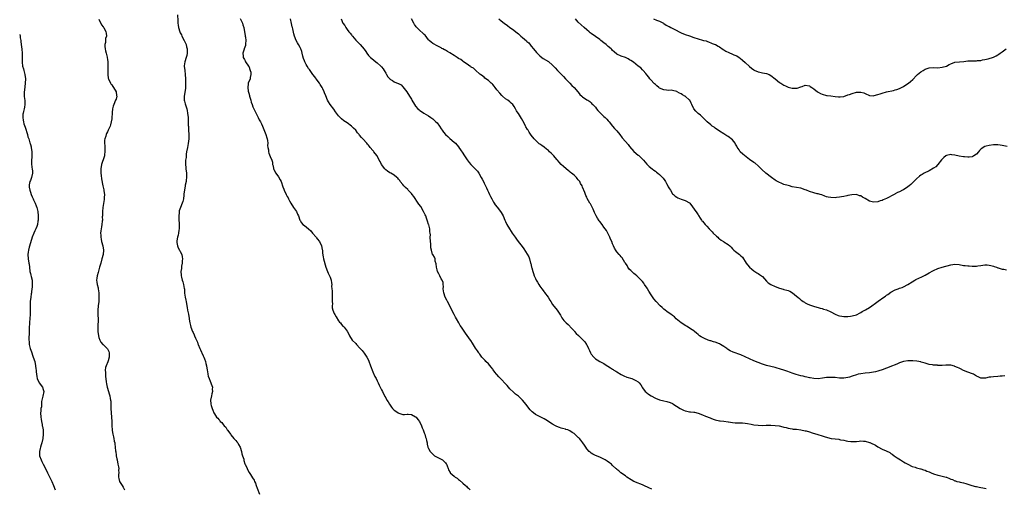
# Model space of a CAD drawing. Units: inches. Extents: x 2553000 to 2556000, y 1545000 to 1548000.
# Drawn here: x 2553000 to 2553460, y 1546008 to 1546227 of the extents above; entities that cross this region are included whole.
import ezdxf

# ---------------------------------------------------------------- set-up
doc = ezdxf.new("R2010")
doc.units = ezdxf.units.IN
doc.header["$MEASUREMENT"] = 0
doc.layers.add('LD25531545_10ft', color=133, linetype='Continuous')

msp = doc.modelspace()

# ---------------------------------------------------------------- linework, layer by layer
at = {"layer": 'LD25531545_10ft'}
for points, elevation in [([(2553073.74, 1546229), (2553073.87, 1546226.13), (2553073.95, 1546225), (2553074.12, 1546224.12), (2553074.25, 1546223), (2553074.82, 1546221), (2553075, 1546220.59), (2553075.54, 1546219.54), (2553075.78, 1546219), (2553076.89, 1546217), (2553077.76, 1546215), (2553077.98, 1546213.98), (2553078.29, 1546213), (2553078.27, 1546212.27), (2553078.31, 1546211), (2553078.07, 1546209.93), (2553077.8, 1546209), (2553077.12, 1546207), (2553076.85, 1546205.15), (2553076.86, 1546205), (2553076.89, 1546204.89), (2553077, 1546203.88), (2553077.1, 1546203.1), (2553077.1, 1546202.9), (2553077.38, 1546201), (2553077.48, 1546199), (2553077.46, 1546197.46), (2553077.52, 1546197), (2553077.45, 1546195.45), (2553077.52, 1546195), (2553077.51, 1546194.49), (2553076.9, 1546191), (2553076.9, 1546189.1), (2553077, 1546188.56), (2553077.33, 1546187.33), (2553077.61, 1546186.39), (2553078.09, 1546185), (2553078.27, 1546184.27), (2553078.47, 1546183), (2553078.66, 1546181), (2553078.74, 1546179), (2553078.78, 1546177.22), (2553078.82, 1546176.82), (2553078.92, 1546175), (2553079.07, 1546173), (2553079.09, 1546171), (2553078.79, 1546168.79), (2553078.38, 1546167), (2553078.01, 1546165), (2553077.82, 1546163.82), (2553077.75, 1546163), (2553077.73, 1546162.27), (2553077.52, 1546161), (2553077.46, 1546159.46), (2553077.46, 1546159), (2553077.62, 1546157.62), (2553077.68, 1546157), (2553077.93, 1546155), (2553078, 1546154), (2553077.96, 1546153), (2553077.73, 1546151.73), (2553077.71, 1546151), (2553077.35, 1546149.35), (2553077.3, 1546149), (2553076.95, 1546147), (2553076.76, 1546145.24), (2553076.76, 1546145), (2553076.74, 1546144.74), (2553076.52, 1546143), (2553076.22, 1546141.78), (2553075.99, 1546141), (2553075.09, 1546138.91), (2553074.55, 1546137.45), (2553074.49, 1546137), (2553074.49, 1546136.49), (2553074.3, 1546135), (2553074.32, 1546133.68), (2553074.47, 1546131), (2553074.49, 1546129.51), (2553074.47, 1546129), (2553074.34, 1546128.34), (2553074.2, 1546127), (2553074.04, 1546125.96), (2553073.7, 1546125), (2553073.37, 1546123.37), (2553073.36, 1546123), (2553073.47, 1546122.53), (2553073.69, 1546121), (2553074.11, 1546120.11), (2553074.68, 1546119), (2553075, 1546118.3), (2553075.68, 1546117), (2553075.89, 1546115.89), (2553076, 1546115), (2553075.99, 1546114.01), (2553075.84, 1546113), (2553075.56, 1546111.56), (2553075.53, 1546111), (2553075.53, 1546110.47), (2553075.36, 1546109), (2553075.39, 1546107.39), (2553075.43, 1546107), (2553075.54, 1546106.46), (2553075.9, 1546105), (2553076.26, 1546104.26), (2553076.56, 1546103), (2553076.88, 1546101.12), (2553076.94, 1546100.94), (2553077.07, 1546099.07), (2553077.06, 1546098.94), (2553077.33, 1546097), (2553077.64, 1546095.64), (2553077.74, 1546095), (2553077.95, 1546093.95), (2553078.24, 1546092.24), (2553078.48, 1546091), (2553078.86, 1546089.14), (2553078.88, 1546088.88), (2553079.16, 1546087.16), (2553079.26, 1546086.74), (2553079.51, 1546085), (2553079.8, 1546083.8), (2553080.04, 1546083), (2553080.76, 1546081), (2553081, 1546080.47), (2553081.49, 1546079.49), (2553081.67, 1546079), (2553082.13, 1546077.87), (2553082.7, 1546076.7), (2553083, 1546075.96), (2553083.29, 1546075.29), (2553083.38, 1546075), (2553084.23, 1546073), (2553084.44, 1546072.44), (2553085, 1546071.3), (2553085.16, 1546071), (2553085.71, 1546069.71), (2553086.1, 1546069), (2553086.31, 1546068.31), (2553086.8, 1546067), (2553087, 1546066.02), (2553087.25, 1546065), (2553087.55, 1546063), (2553087.7, 1546062.3), (2553087.9, 1546061), (2553088.09, 1546060.09), (2553088.46, 1546059), (2553089, 1546057.82), (2553089.83, 1546055.83), (2553090.02, 1546055), (2553089.93, 1546054.07), (2553090.04, 1546053), (2553089.81, 1546051.81), (2553089.59, 1546051), (2553089.2, 1546049), (2553089.29, 1546047.29), (2553089.34, 1546047), (2553089.5, 1546046.5), (2553089.95, 1546045), (2553090.28, 1546044.28), (2553090.73, 1546043), (2553091, 1546042.55), (2553091.98, 1546041), (2553092.52, 1546040.52), (2553093, 1546039.84), (2553093.48, 1546039.48), (2553093.7, 1546039), (2553094.43, 1546038.43), (2553095, 1546037.61), (2553095.56, 1546037), (2553096.3, 1546036.3), (2553097, 1546035.08), (2553097.05, 1546035.05), (2553097.19, 1546034.81), (2553098.47, 1546033), (2553098.68, 1546032.68), (2553100.1, 1546031), (2553101, 1546030.09), (2553101.51, 1546029.51), (2553101.89, 1546029), (2553102.29, 1546028.29), (2553103.07, 1546027), (2553103.67, 1546025), (2553103.86, 1546023.86), (2553104.18, 1546023), (2553104.65, 1546021.35), (2553104.78, 1546020.78), (2553105.26, 1546019.26), (2553105.36, 1546019), (2553106.26, 1546017), (2553106.5, 1546016.5), (2553107.19, 1546015.19), (2553107.86, 1546014.14), (2553108.71, 1546012.71), (2553109.49, 1546011.49), (2553109.75, 1546011), (2553110.16, 1546010.16), (2553110.54, 1546009), (2553111, 1546007.83), (2553111.99, 1546005)], 7820), ([(2553037, 1546226.93), (2553038.24, 1546224.24), (2553039, 1546223.3), (2553039.12, 1546223.12), (2553039.24, 1546223), (2553040.32, 1546221), (2553040.42, 1546220.42), (2553040.5, 1546219), (2553040.17, 1546217.83), (2553040.12, 1546217), (2553040.08, 1546216.08), (2553039.84, 1546215), (2553039.81, 1546214.19), (2553039.96, 1546213), (2553040.17, 1546212.17), (2553040.38, 1546211), (2553040.85, 1546209.15), (2553040.88, 1546209), (2553040.88, 1546208.88), (2553041, 1546208.23), (2553041.22, 1546206.78), (2553041.25, 1546205), (2553041.16, 1546203.16), (2553041.17, 1546202.83), (2553041.12, 1546201), (2553041.37, 1546199.37), (2553041.43, 1546199), (2553042.43, 1546197), (2553042.65, 1546196.65), (2553043, 1546196.18), (2553043.46, 1546195.46), (2553043.84, 1546195), (2553045.05, 1546193), (2553045.3, 1546191.3), (2553045.36, 1546191), (2553045, 1546189.6), (2553044.82, 1546189), (2553043.92, 1546187), (2553043.67, 1546186.33), (2553043.39, 1546185), (2553043.25, 1546183.25), (2553043.18, 1546182.82), (2553043.08, 1546181), (2553043, 1546180.37), (2553042.8, 1546179), (2553042.42, 1546177.58), (2553042.24, 1546177), (2553041.38, 1546175), (2553041, 1546174.24), (2553040.54, 1546173.46), (2553040.4, 1546173), (2553040.27, 1546172.27), (2553039.82, 1546171), (2553039.68, 1546170.32), (2553039.65, 1546169), (2553039.74, 1546167.74), (2553039.73, 1546167), (2553039.82, 1546165), (2553039.64, 1546163.64), (2553039.6, 1546163), (2553039.47, 1546162.53), (2553038.24, 1546159), (2553037.91, 1546157), (2553037.9, 1546155.9), (2553037.93, 1546155), (2553038.1, 1546153.9), (2553038.28, 1546152.28), (2553038.84, 1546149), (2553039.26, 1546147.26), (2553039.3, 1546147), (2553039.32, 1546146.68), (2553039.59, 1546145), (2553039.54, 1546143.54), (2553039.48, 1546143), (2553039.4, 1546142.6), (2553038.83, 1546139), (2553038.67, 1546137), (2553038.64, 1546136.64), (2553038.64, 1546135), (2553038.6, 1546134.6), (2553038.63, 1546133), (2553038.56, 1546132.56), (2553038.43, 1546131), (2553038.17, 1546129.83), (2553038.02, 1546129), (2553037.98, 1546127.98), (2553037.8, 1546127), (2553037.93, 1546125.93), (2553037.91, 1546125), (2553038.11, 1546124.11), (2553038.3, 1546123), (2553038.84, 1546121), (2553039.13, 1546119), (2553038.96, 1546117), (2553038.45, 1546115), (2553037.87, 1546113), (2553037.32, 1546111), (2553036.6, 1546108.6), (2553036.14, 1546107), (2553036.04, 1546105.96), (2553035.93, 1546105), (2553036.1, 1546104.1), (2553036.25, 1546103), (2553036.61, 1546101.39), (2553036.71, 1546101), (2553036.99, 1546099), (2553037.03, 1546097), (2553036.9, 1546095), (2553036.68, 1546093), (2553036.52, 1546091), (2553036.58, 1546088.58), (2553036.68, 1546087), (2553036.66, 1546085.34), (2553036.54, 1546084.54), (2553036.48, 1546083), (2553036.54, 1546081.46), (2553036.52, 1546081), (2553036.76, 1546079), (2553037, 1546078.17), (2553037.37, 1546077), (2553037.97, 1546075.97), (2553038.86, 1546075), (2553039, 1546074.88), (2553040.9, 1546073), (2553041, 1546072.87), (2553041.6, 1546071.6), (2553041.85, 1546071), (2553041.87, 1546070.13), (2553041.87, 1546069), (2553041.28, 1546067.28), (2553041.16, 1546066.84), (2553040.34, 1546065), (2553040.17, 1546064.17), (2553039.99, 1546063), (2553040.07, 1546061.93), (2553040.1, 1546061), (2553040.17, 1546060.17), (2553040.47, 1546057.53), (2553040.54, 1546056.54), (2553040.85, 1546055), (2553041.45, 1546053), (2553041.86, 1546051.86), (2553042.11, 1546051), (2553042.3, 1546049.7), (2553042.46, 1546049), (2553042.51, 1546048.51), (2553042.54, 1546045.46), (2553042.56, 1546045), (2553042.72, 1546043), (2553042.92, 1546041), (2553043, 1546039), (2553043, 1546037), (2553043.13, 1546035.13), (2553043.22, 1546034.78), (2553043.53, 1546033), (2553043.78, 1546031.78), (2553043.97, 1546031), (2553044.17, 1546029.83), (2553044.38, 1546029), (2553044.52, 1546028.52), (2553044.68, 1546027), (2553044.82, 1546025.18), (2553044.89, 1546024.89), (2553045.12, 1546023.12), (2553045.11, 1546023), (2553045.45, 1546021.45), (2553045.48, 1546021), (2553045.92, 1546019), (2553046.23, 1546017.77), (2553046.32, 1546017), (2553046.24, 1546016.24), (2553046.36, 1546015), (2553046.24, 1546014.24), (2553046.18, 1546013), (2553046.31, 1546012.31), (2553046.65, 1546011), (2553047, 1546010.46), (2553047.82, 1546009), (2553048.29, 1546008.29), (2553048.96, 1546007)], 7830), ([(2553103, 1546227.23), (2553104.03, 1546225), (2553104.27, 1546224.27), (2553104.65, 1546223), (2553105.07, 1546221), (2553105.31, 1546219.31), (2553105.4, 1546219), (2553105.53, 1546218.47), (2553105.61, 1546217), (2553105.45, 1546215.45), (2553105.51, 1546215), (2553105.45, 1546214.55), (2553104.9, 1546213), (2553104.87, 1546212.87), (2553104.28, 1546211), (2553104.37, 1546209.63), (2553104.47, 1546209), (2553105, 1546208.03), (2553105.39, 1546207.39), (2553105.56, 1546207), (2553106.96, 1546205), (2553107, 1546204.92), (2553107.72, 1546203), (2553107.92, 1546202.08), (2553108, 1546201), (2553107.66, 1546199.66), (2553107.61, 1546199), (2553107.46, 1546198.54), (2553106.81, 1546197.19), (2553106.76, 1546197), (2553106.77, 1546196.77), (2553106.52, 1546195), (2553106.77, 1546193.23), (2553107, 1546192.32), (2553107.32, 1546191.32), (2553107.39, 1546191), (2553107.55, 1546190.45), (2553107.94, 1546189), (2553108.13, 1546188.13), (2553108.55, 1546187), (2553109, 1546185.89), (2553109.42, 1546185), (2553110.58, 1546182.58), (2553111, 1546181.87), (2553111.39, 1546181), (2553111.92, 1546179.92), (2553112.46, 1546179), (2553113, 1546178.01), (2553113.46, 1546177), (2553115.02, 1546173), (2553115.45, 1546171.45), (2553115.62, 1546171), (2553115.8, 1546170.2), (2553115.92, 1546169), (2553115.85, 1546167.85), (2553115.98, 1546167), (2553116.2, 1546165.8), (2553116.2, 1546165), (2553116.35, 1546164.35), (2553117, 1546162.69), (2553117.8, 1546161), (2553118.05, 1546160.05), (2553118.19, 1546159), (2553118.36, 1546158.36), (2553118.57, 1546157), (2553118.74, 1546156.74), (2553119.65, 1546155), (2553121, 1546153.21), (2553121.78, 1546151.78), (2553122.12, 1546151), (2553123, 1546148.64), (2553123.42, 1546147.42), (2553123.6, 1546147), (2553124.55, 1546145), (2553125, 1546144.14), (2553125.41, 1546143.41), (2553125.59, 1546143), (2553126.11, 1546142.11), (2553126.62, 1546141), (2553127.91, 1546139), (2553129.32, 1546137), (2553129.85, 1546135.85), (2553130.3, 1546135), (2553130.91, 1546133), (2553131, 1546132.83), (2553131.72, 1546131.72), (2553132.32, 1546131), (2553133, 1546130.53), (2553134.98, 1546128.98), (2553136.04, 1546128.04), (2553136.79, 1546127), (2553138.47, 1546125), (2553138.69, 1546124.69), (2553139, 1546124.37), (2553140.05, 1546123), (2553141.08, 1546121), (2553141.35, 1546119.35), (2553141.48, 1546119), (2553141.54, 1546117.54), (2553141.81, 1546115.81), (2553141.97, 1546115), (2553143, 1546111.07), (2553143.76, 1546109), (2553144.2, 1546108.2), (2553145, 1546106.46), (2553145.52, 1546105), (2553145.72, 1546103.72), (2553145.77, 1546103), (2553145.75, 1546102.25), (2553145.82, 1546101), (2553145.94, 1546099.94), (2553145.98, 1546098.02), (2553146.07, 1546097), (2553146.06, 1546095), (2553146.1, 1546093.9), (2553146.03, 1546093), (2553146.07, 1546092.07), (2553146.3, 1546091), (2553147, 1546089.41), (2553147.2, 1546089), (2553147.9, 1546087.9), (2553149, 1546085.98), (2553149.44, 1546085.44), (2553149.84, 1546085), (2553150.34, 1546084.34), (2553151, 1546083.55), (2553151.31, 1546083.31), (2553151.65, 1546083), (2553153, 1546081.16), (2553153.73, 1546079.73), (2553154.05, 1546079), (2553155.42, 1546077), (2553157, 1546075.36), (2553157.33, 1546075), (2553159, 1546073.25), (2553160.07, 1546072.07), (2553161, 1546070.81), (2553162.23, 1546069), (2553163, 1546067.55), (2553163.18, 1546067.18), (2553163.9, 1546065), (2553164.15, 1546064.15), (2553164.61, 1546063), (2553165.33, 1546061.33), (2553165.53, 1546061), (2553165.97, 1546059.97), (2553166.52, 1546059), (2553167, 1546057.9), (2553167.45, 1546057), (2553167.9, 1546055.9), (2553168.39, 1546055), (2553169, 1546053.81), (2553169.45, 1546053), (2553170.44, 1546051), (2553170.67, 1546050.67), (2553171, 1546050.02), (2553171.47, 1546049), (2553172.11, 1546048.11), (2553172.75, 1546047), (2553173.69, 1546045.69), (2553174.22, 1546045), (2553174.59, 1546044.59), (2553175, 1546044.23), (2553175.73, 1546043.73), (2553176.84, 1546043), (2553177.17, 1546042.83), (2553179, 1546042.28), (2553179.72, 1546042.28), (2553181, 1546042.4), (2553181.57, 1546042.43), (2553183, 1546042.31), (2553185, 1546041.2), (2553185.2, 1546041), (2553185.97, 1546039.97), (2553186.74, 1546039), (2553187.71, 1546037), (2553188, 1546036), (2553188.47, 1546035), (2553189, 1546033.62), (2553189.26, 1546033), (2553189.64, 1546031.64), (2553189.91, 1546031), (2553190.04, 1546030.04), (2553190.34, 1546029), (2553190.4, 1546028.4), (2553190.71, 1546027), (2553191, 1546026.39), (2553191.73, 1546025), (2553193, 1546023.7), (2553193.38, 1546023.38), (2553193.87, 1546023), (2553195, 1546022.29), (2553196.27, 1546021.73), (2553197, 1546021.35), (2553197.19, 1546021.19), (2553197.5, 1546021), (2553198.29, 1546020.29), (2553199, 1546019.61), (2553199.25, 1546019.25), (2553199.45, 1546019), (2553199.78, 1546018.22), (2553200.21, 1546017), (2553200.39, 1546016.39), (2553201.09, 1546015.09), (2553201.17, 1546015), (2553203, 1546013.42), (2553203.51, 1546013), (2553204.42, 1546012.42), (2553205, 1546011.87), (2553205.49, 1546011.49), (2553207, 1546010.11), (2553208.26, 1546009), (2553208.69, 1546008.69), (2553209, 1546008.36), (2553209.76, 1546007.76), (2553210.48, 1546007)], 7810), ([(2553295.38, 1546007.38), (2553293.95, 1546007.95), (2553293, 1546008.4), (2553292.56, 1546008.56), (2553291, 1546009.33), (2553289.8, 1546009.8), (2553289, 1546010.2), (2553287, 1546011), (2553285.72, 1546011.72), (2553285, 1546012.14), (2553284.52, 1546012.52), (2553283.73, 1546013), (2553283, 1546013.53), (2553280.81, 1546015), (2553279.87, 1546015.87), (2553279, 1546016.58), (2553278.79, 1546016.79), (2553278.54, 1546017), (2553277, 1546018.47), (2553276.48, 1546019), (2553275.61, 1546019.61), (2553274.46, 1546020.46), (2553273.63, 1546021), (2553273, 1546021.34), (2553271, 1546022.31), (2553269, 1546023.15), (2553267.78, 1546023.78), (2553267, 1546024.22), (2553266.57, 1546024.57), (2553266.12, 1546025), (2553265, 1546026.24), (2553264.46, 1546027), (2553263.93, 1546027.93), (2553263.11, 1546029), (2553262.24, 1546030.24), (2553261.5, 1546031), (2553261.27, 1546031.27), (2553261, 1546031.54), (2553260.23, 1546032.23), (2553259.35, 1546033), (2553259, 1546033.28), (2553258.11, 1546033.89), (2553257, 1546034.61), (2553256.07, 1546035), (2553255.25, 1546035.25), (2553255, 1546035.37), (2553253.66, 1546035.66), (2553253, 1546035.86), (2553252.15, 1546036.15), (2553251, 1546036.58), (2553250.27, 1546037), (2553249, 1546037.68), (2553245.78, 1546039.78), (2553245, 1546040.18), (2553244.48, 1546040.48), (2553243.48, 1546041), (2553241, 1546042.28), (2553240.02, 1546043), (2553239.45, 1546043.45), (2553239, 1546043.87), (2553238.45, 1546044.45), (2553236.51, 1546047), (2553235.87, 1546047.87), (2553235, 1546048.93), (2553233, 1546050.75), (2553231.71, 1546051.71), (2553230.65, 1546052.65), (2553229, 1546054.24), (2553228.33, 1546055), (2553227.72, 1546055.72), (2553227, 1546056.5), (2553225, 1546058.75), (2553223.85, 1546059.85), (2553222.88, 1546060.88), (2553222.79, 1546061), (2553221.98, 1546061.98), (2553221.16, 1546063.16), (2553221, 1546063.35), (2553220.31, 1546064.31), (2553219, 1546065.84), (2553217.75, 1546067), (2553217.41, 1546067.41), (2553215.95, 1546069), (2553215, 1546070.35), (2553214.74, 1546070.74), (2553214.53, 1546071), (2553213.92, 1546071.92), (2553213, 1546073.17), (2553211.51, 1546075.51), (2553210.76, 1546076.76), (2553210.61, 1546077), (2553209.15, 1546079.15), (2553208.3, 1546080.3), (2553207, 1546082.13), (2553206.44, 1546083), (2553205.85, 1546083.85), (2553205.19, 1546085), (2553205.11, 1546085.11), (2553204.02, 1546087), (2553203.63, 1546087.63), (2553203, 1546088.93), (2553201.94, 1546091), (2553201, 1546092.96), (2553199.92, 1546095), (2553199.63, 1546095.63), (2553198.86, 1546097), (2553198.11, 1546099), (2553198.05, 1546100.05), (2553197.83, 1546101), (2553198.01, 1546102.01), (2553197.86, 1546103), (2553197.9, 1546103.9), (2553197.43, 1546105), (2553197, 1546105.63), (2553196.27, 1546107), (2553195.9, 1546107.9), (2553195.21, 1546109), (2553195, 1546109.74), (2553194.73, 1546111), (2553194.65, 1546112.65), (2553194.18, 1546113.82), (2553194.07, 1546115), (2553193.78, 1546115.78), (2553193, 1546116.9), (2553192.95, 1546117), (2553192.34, 1546119), (2553192.13, 1546120.13), (2553192.12, 1546121), (2553192.07, 1546121.93), (2553191.96, 1546123), (2553191.85, 1546125), (2553191.87, 1546126.13), (2553191.81, 1546127), (2553191.62, 1546127.62), (2553191.57, 1546129), (2553191.09, 1546130.91), (2553191.03, 1546131.03), (2553190.49, 1546132.49), (2553190.42, 1546133), (2553190, 1546134), (2553189.69, 1546135), (2553189.48, 1546135.48), (2553188.8, 1546136.8), (2553188.72, 1546137), (2553187.35, 1546139.35), (2553186.51, 1546140.51), (2553186.21, 1546141), (2553184.09, 1546144.09), (2553183.42, 1546145), (2553183, 1546145.49), (2553181.57, 1546147), (2553181.31, 1546147.31), (2553180.28, 1546148.28), (2553179.54, 1546149), (2553179, 1546149.7), (2553177.84, 1546151), (2553177.54, 1546151.54), (2553177, 1546152.18), (2553176.61, 1546152.61), (2553176.16, 1546153), (2553175, 1546154.07), (2553173.41, 1546155), (2553173, 1546155.2), (2553171.9, 1546155.9), (2553171, 1546156.54), (2553170.56, 1546157), (2553169.07, 1546159.07), (2553168.38, 1546160.38), (2553168.03, 1546161), (2553167, 1546163), (2553166.13, 1546164.13), (2553165.51, 1546165), (2553165.25, 1546165.25), (2553165, 1546165.6), (2553163.79, 1546167), (2553163.4, 1546167.4), (2553163, 1546168.03), (2553162.56, 1546168.56), (2553162.22, 1546169), (2553160.38, 1546171), (2553159.67, 1546171.67), (2553158.75, 1546172.75), (2553158.6, 1546173), (2553157.87, 1546173.87), (2553157.07, 1546175), (2553156, 1546176), (2553155.03, 1546177), (2553153, 1546178.48), (2553152.24, 1546179), (2553151.49, 1546179.49), (2553150.36, 1546180.36), (2553149.74, 1546181), (2553149.35, 1546181.35), (2553149, 1546181.73), (2553148.1, 1546183), (2553147.62, 1546183.62), (2553146.78, 1546184.79), (2553145.08, 1546187), (2553144.32, 1546188.32), (2553143.82, 1546189), (2553143, 1546191.17), (2553142.47, 1546192.47), (2553142.27, 1546193), (2553141.6, 1546194.4), (2553141.27, 1546195), (2553140.37, 1546196.37), (2553140.06, 1546197), (2553139, 1546198.35), (2553137.92, 1546199.92), (2553137, 1546201), (2553135.66, 1546203), (2553135.41, 1546203.41), (2553135, 1546203.92), (2553134.29, 1546205), (2553133.8, 1546205.8), (2553133.15, 1546207), (2553133, 1546207.37), (2553132.6, 1546208.6), (2553132.36, 1546209.64), (2553132.02, 1546211), (2553131.78, 1546211.78), (2553131.34, 1546213), (2553131, 1546213.69), (2553130.27, 1546215), (2553129.83, 1546215.83), (2553129.16, 1546217), (2553128.4, 1546219), (2553128.11, 1546220.11), (2553127.57, 1546222.43), (2553127.42, 1546223), (2553127.32, 1546223.32), (2553126.93, 1546224.93), (2553126.46, 1546227)], 7800), ([(2553150.14, 1546227), (2553151, 1546225.06), (2553151.88, 1546223.88), (2553152.33, 1546223), (2553153, 1546222.05), (2553153.83, 1546221), (2553154.39, 1546220.39), (2553155, 1546219.54), (2553155.26, 1546219.26), (2553155.43, 1546219), (2553157, 1546217.16), (2553159.08, 1546215), (2553160.9, 1546212.9), (2553161.73, 1546211.73), (2553162.21, 1546211), (2553163, 1546209.94), (2553163.9, 1546209), (2553164.47, 1546208.47), (2553166.34, 1546207), (2553167, 1546206.54), (2553168.69, 1546205), (2553169, 1546204.69), (2553169.76, 1546203.76), (2553170.28, 1546203), (2553171, 1546201.69), (2553171.45, 1546201), (2553172.01, 1546200.01), (2553172.87, 1546199), (2553173, 1546198.87), (2553174.19, 1546198.19), (2553175, 1546197.65), (2553176.91, 1546196.91), (2553177, 1546196.81), (2553178.22, 1546196.22), (2553179, 1546195.33), (2553180.92, 1546192.92), (2553182.18, 1546191), (2553182.52, 1546190.52), (2553183, 1546189.6), (2553183.28, 1546189), (2553184.45, 1546187), (2553185, 1546186.32), (2553186.09, 1546185), (2553186.58, 1546184.58), (2553187, 1546184.29), (2553187.72, 1546183.73), (2553188.88, 1546183), (2553191, 1546181.75), (2553192.16, 1546181), (2553193, 1546180.33), (2553194.5, 1546179), (2553195, 1546178.44), (2553196.11, 1546177), (2553197, 1546175.65), (2553197.4, 1546175), (2553198.08, 1546174.08), (2553198.95, 1546173), (2553200.02, 1546172.02), (2553201, 1546171.18), (2553203, 1546169.52), (2553203.56, 1546169), (2553204.23, 1546168.23), (2553205.13, 1546167.13), (2553205.22, 1546167), (2553205.93, 1546165.93), (2553207, 1546164.25), (2553207.52, 1546163.52), (2553207.83, 1546163), (2553209, 1546161.17), (2553209.96, 1546159.96), (2553210.8, 1546159), (2553211, 1546158.79), (2553212.81, 1546157), (2553213.86, 1546155.86), (2553214.47, 1546155), (2553215.69, 1546153), (2553216.14, 1546152.14), (2553216.71, 1546151), (2553217, 1546150.35), (2553217.67, 1546149), (2553218.06, 1546148.06), (2553218.59, 1546147), (2553219, 1546146.11), (2553219.57, 1546145), (2553220, 1546144), (2553220.6, 1546143), (2553221.42, 1546141.42), (2553221.7, 1546141), (2553222.19, 1546140.19), (2553223.05, 1546139.05), (2553224.69, 1546137), (2553225, 1546136.58), (2553225.83, 1546135), (2553226.72, 1546133), (2553227, 1546132.46), (2553227.64, 1546131), (2553228.83, 1546129), (2553229.71, 1546127.71), (2553230.11, 1546127), (2553231.46, 1546125), (2553232.12, 1546124.12), (2553232.94, 1546123), (2553234.7, 1546120.7), (2553235.58, 1546119.58), (2553237.17, 1546117.17), (2553237.86, 1546115.86), (2553238.19, 1546115), (2553238.74, 1546113), (2553238.77, 1546112.77), (2553239.12, 1546111.12), (2553239.22, 1546110.78), (2553239.68, 1546109), (2553240.05, 1546108.05), (2553240.42, 1546107), (2553241, 1546105.69), (2553241.34, 1546105), (2553241.99, 1546103.99), (2553242.52, 1546103), (2553243, 1546102.2), (2553243.94, 1546101), (2553245, 1546099.57), (2553245.26, 1546099.26), (2553246.88, 1546097), (2553247.67, 1546095.67), (2553248.14, 1546095), (2553249, 1546093.63), (2553251.06, 1546091), (2553252.61, 1546088.61), (2553253, 1546087.97), (2553253.35, 1546087.35), (2553254.2, 1546086.2), (2553255, 1546085.34), (2553255.36, 1546085), (2553256.22, 1546084.22), (2553257, 1546083.48), (2553257.26, 1546083.26), (2553259, 1546081.27), (2553259.22, 1546081), (2553260.06, 1546080.06), (2553261.06, 1546079.06), (2553262.11, 1546078.11), (2553263.27, 1546077), (2553264.11, 1546076.11), (2553264.89, 1546075), (2553265, 1546074.8), (2553265.83, 1546073), (2553266.17, 1546072.17), (2553266.68, 1546071), (2553267, 1546070.48), (2553268.19, 1546069), (2553269, 1546068.25), (2553269.76, 1546067.76), (2553271, 1546067.01), (2553273, 1546066.01), (2553274.52, 1546065), (2553274.83, 1546064.83), (2553276.09, 1546064.09), (2553277, 1546063.4), (2553277.25, 1546063.25), (2553277.58, 1546063), (2553278.47, 1546062.47), (2553279, 1546062.09), (2553281, 1546060.99), (2553282.34, 1546060.34), (2553283.75, 1546059.75), (2553285.98, 1546059), (2553287, 1546058.64), (2553287.94, 1546058.06), (2553289, 1546057.51), (2553289.46, 1546057), (2553290.14, 1546056.14), (2553290.8, 1546055), (2553291, 1546054.71), (2553292.3, 1546053), (2553292.66, 1546052.66), (2553293, 1546052.38), (2553293.79, 1546051.79), (2553295, 1546050.97), (2553297, 1546049.93), (2553299, 1546049.16), (2553301, 1546048.64), (2553302.34, 1546048.34), (2553303.87, 1546047.87), (2553305, 1546047.34), (2553305.22, 1546047.22), (2553308.59, 1546045), (2553308.85, 1546044.85), (2553310.22, 1546044.22), (2553311, 1546043.93), (2553311.75, 1546043.75), (2553313, 1546043.51), (2553313.45, 1546043.45), (2553315, 1546043.35), (2553315.28, 1546043.28), (2553317, 1546042.92), (2553319, 1546042.15), (2553320.49, 1546041.51), (2553322.63, 1546040.63), (2553323, 1546040.45), (2553324.09, 1546040.09), (2553325, 1546039.72), (2553327, 1546039.31), (2553327.27, 1546039.27), (2553329, 1546039.07), (2553331, 1546038.77), (2553331.25, 1546038.75), (2553333, 1546038.48), (2553334.36, 1546038.36), (2553335.59, 1546038.41), (2553337, 1546038.34), (2553337.7, 1546038.3), (2553339, 1546038.18), (2553340, 1546038), (2553341.73, 1546037.72), (2553343, 1546037.46), (2553345, 1546037.19), (2553347, 1546037.14), (2553348.75, 1546037.25), (2553349.25, 1546037.25), (2553351, 1546037.3), (2553353, 1546037.16), (2553354.87, 1546036.87), (2553356.52, 1546036.52), (2553357, 1546036.36), (2553358.1, 1546036.1), (2553359, 1546035.81), (2553361, 1546035.49), (2553361.45, 1546035.45), (2553363, 1546035.35), (2553365, 1546035.11), (2553367, 1546034.68), (2553367.47, 1546034.53), (2553369, 1546034.1), (2553370.31, 1546033.69), (2553372.91, 1546032.91), (2553375, 1546032.26), (2553375.95, 1546031.95), (2553377.47, 1546031.47), (2553379.08, 1546031.08), (2553381, 1546030.84), (2553382.67, 1546030.67), (2553383, 1546030.61), (2553383.53, 1546030.47), (2553385, 1546030.2), (2553386.08, 1546029.92), (2553387, 1546029.74), (2553388.39, 1546029.61), (2553389, 1546029.57), (2553389.62, 1546029.62), (2553391, 1546029.69), (2553392.22, 1546029.78), (2553393, 1546029.87), (2553394.2, 1546029.8), (2553395, 1546029.78), (2553397, 1546029.23), (2553397.17, 1546029.17), (2553397.53, 1546029), (2553399.84, 1546027.84), (2553401, 1546027.19), (2553403, 1546026.11), (2553404.78, 1546025.22), (2553406.49, 1546024.49), (2553407, 1546024.06), (2553407.7, 1546023.7), (2553408.53, 1546023), (2553409, 1546022.64), (2553410.01, 1546021.99), (2553411.48, 1546021), (2553412.45, 1546020.45), (2553413, 1546020.17), (2553413.72, 1546019.72), (2553415, 1546019), (2553417, 1546017.99), (2553418.41, 1546017.59), (2553419, 1546017.37), (2553420.89, 1546016.89), (2553421, 1546016.88), (2553422.36, 1546016.36), (2553423, 1546016.24), (2553423.83, 1546015.83), (2553425, 1546015.39), (2553425.86, 1546015), (2553427, 1546014.52), (2553429, 1546013.92), (2553429.8, 1546013.8), (2553431, 1546013.48), (2553432.93, 1546012.93), (2553433, 1546012.89), (2553434.41, 1546012.41), (2553435, 1546012.01), (2553435.83, 1546011.83), (2553437, 1546011.19), (2553437.19, 1546011.19), (2553437.86, 1546011), (2553439, 1546010.74), (2553439.4, 1546010.6), (2553441, 1546010.32), (2553442.07, 1546009.93), (2553443, 1546009.69), (2553444.87, 1546009), (2553446.57, 1546008.57), (2553447, 1546008.59), (2553448.27, 1546008.27), (2553449, 1546008.19), (2553449.99, 1546007.99), (2553451.64, 1546007.64)], 7790), ([(2553460.27, 1546060.27), (2553459, 1546060.15), (2553458.15, 1546060.15), (2553457, 1546060.04), (2553455, 1546059.9), (2553453.69, 1546059.69), (2553453, 1546059.63), (2553451.23, 1546059.23), (2553451, 1546059.19), (2553449, 1546059.23), (2553447.81, 1546059.81), (2553447, 1546060.18), (2553446.51, 1546060.51), (2553445.58, 1546061), (2553445.19, 1546061.19), (2553443, 1546061.97), (2553441, 1546062.77), (2553439.57, 1546063.57), (2553439, 1546063.8), (2553438.23, 1546064.23), (2553437, 1546064.72), (2553436.79, 1546064.79), (2553435, 1546065.21), (2553434.77, 1546065.23), (2553433, 1546065.26), (2553432.72, 1546065.28), (2553431, 1546065.15), (2553430.83, 1546065.17), (2553429, 1546065.17), (2553428.79, 1546065.21), (2553427, 1546065.34), (2553426.55, 1546065.45), (2553425, 1546065.65), (2553424.05, 1546065.95), (2553423, 1546066.24), (2553421.25, 1546066.75), (2553421, 1546066.83), (2553419.12, 1546067.12), (2553417.25, 1546067.25), (2553417, 1546067.23), (2553415.27, 1546067.27), (2553415, 1546067.26), (2553413, 1546067), (2553411.51, 1546066.49), (2553411, 1546066.36), (2553410.08, 1546065.92), (2553409, 1546065.5), (2553408.66, 1546065.34), (2553407.82, 1546065), (2553405, 1546063.94), (2553403, 1546063.15), (2553401.41, 1546062.59), (2553401, 1546062.46), (2553399.83, 1546062.17), (2553399, 1546062), (2553397, 1546061.69), (2553395, 1546061.49), (2553393, 1546061.27), (2553391.75, 1546061), (2553391, 1546060.82), (2553389, 1546060.11), (2553387.74, 1546059.74), (2553387, 1546059.51), (2553385, 1546059.23), (2553383, 1546059.25), (2553381, 1546059.44), (2553379, 1546059.58), (2553377.48, 1546059.48), (2553377, 1546059.47), (2553375.14, 1546059.14), (2553373, 1546058.89), (2553371, 1546059), (2553369.34, 1546059.34), (2553369, 1546059.39), (2553367.72, 1546059.72), (2553367, 1546059.85), (2553366.08, 1546060.08), (2553365, 1546060.3), (2553362.87, 1546060.87), (2553361, 1546061.49), (2553360.21, 1546061.79), (2553358.41, 1546062.41), (2553357, 1546062.95), (2553355.46, 1546063.46), (2553355, 1546063.64), (2553353.91, 1546063.91), (2553353, 1546064.17), (2553351, 1546064.61), (2553349, 1546065.12), (2553347, 1546065.78), (2553345, 1546066.51), (2553343, 1546067.35), (2553341, 1546068.27), (2553339, 1546069.23), (2553337, 1546070.1), (2553333.41, 1546071.41), (2553332.02, 1546072.02), (2553330.76, 1546072.76), (2553330.44, 1546073), (2553329, 1546073.99), (2553327.37, 1546075), (2553327, 1546075.21), (2553325, 1546076), (2553324.22, 1546076.22), (2553323, 1546076.6), (2553322.68, 1546076.68), (2553321.65, 1546077), (2553321, 1546077.24), (2553320.52, 1546077.48), (2553319, 1546078.16), (2553318.45, 1546078.44), (2553317.6, 1546079), (2553317.27, 1546079.27), (2553317, 1546079.55), (2553316.23, 1546080.23), (2553315.27, 1546081), (2553315, 1546081.25), (2553314.27, 1546081.73), (2553313, 1546082.62), (2553312.41, 1546083), (2553311.52, 1546083.52), (2553311, 1546083.77), (2553310.31, 1546084.31), (2553309.11, 1546085), (2553309, 1546085.08), (2553306.73, 1546087), (2553305.88, 1546087.88), (2553305, 1546088.53), (2553304.76, 1546088.76), (2553303, 1546089.91), (2553301, 1546091.36), (2553300.17, 1546092.17), (2553299.29, 1546093), (2553297.45, 1546095), (2553296.32, 1546096.32), (2553295, 1546098.12), (2553293.93, 1546099.92), (2553293.26, 1546101), (2553293.17, 1546101.17), (2553291.94, 1546103), (2553291.63, 1546103.63), (2553291, 1546104.33), (2553290.72, 1546104.72), (2553290.39, 1546105), (2553289, 1546106.39), (2553288.29, 1546107), (2553287.62, 1546107.62), (2553287, 1546108.1), (2553285.97, 1546109), (2553285.51, 1546109.51), (2553285, 1546110.03), (2553284.22, 1546111), (2553283.79, 1546111.79), (2553283, 1546112.88), (2553282.76, 1546113.24), (2553281.43, 1546115.43), (2553281, 1546115.88), (2553280.53, 1546116.53), (2553280.06, 1546117), (2553279, 1546118.29), (2553278.7, 1546118.7), (2553277.93, 1546119.93), (2553277.45, 1546121), (2553277, 1546121.92), (2553276.6, 1546123), (2553276.1, 1546124.1), (2553275.77, 1546125), (2553275, 1546126.69), (2553274.12, 1546128.12), (2553273, 1546129.81), (2553272.11, 1546131), (2553271, 1546132.36), (2553270.74, 1546132.74), (2553269.95, 1546133.95), (2553269.31, 1546135), (2553269, 1546135.59), (2553268.59, 1546136.59), (2553267.89, 1546138.11), (2553267.36, 1546139.36), (2553267, 1546140.02), (2553266.67, 1546140.67), (2553266.44, 1546141), (2553265.21, 1546143.21), (2553265, 1546143.73), (2553264.58, 1546144.58), (2553264.03, 1546145.97), (2553263.59, 1546147), (2553263.39, 1546147.39), (2553263, 1546148.4), (2553262.73, 1546149), (2553262.08, 1546150.08), (2553261.67, 1546151), (2553261.36, 1546151.36), (2553261, 1546151.92), (2553260.5, 1546152.5), (2553260.15, 1546153), (2553259, 1546154.05), (2553257.84, 1546155), (2553257.34, 1546155.34), (2553257, 1546155.66), (2553256.21, 1546156.21), (2553255.36, 1546157), (2553254.04, 1546158.04), (2553253, 1546159.03), (2553252.04, 1546160.04), (2553251.34, 1546161), (2553251, 1546161.37), (2553249.64, 1546163), (2553249.33, 1546163.33), (2553248.28, 1546164.28), (2553247.55, 1546165), (2553247, 1546165.51), (2553246.16, 1546166.16), (2553245, 1546167.12), (2553243.89, 1546167.89), (2553243, 1546168.58), (2553242.73, 1546168.73), (2553242.39, 1546169), (2553241, 1546170.32), (2553240.34, 1546171), (2553239, 1546172.76), (2553238.08, 1546174.08), (2553237.52, 1546175), (2553237.3, 1546175.3), (2553236.55, 1546176.55), (2553236.34, 1546177), (2553235.64, 1546178.36), (2553234.46, 1546180.46), (2553233, 1546182.81), (2553232.86, 1546183), (2553232.14, 1546184.14), (2553231.65, 1546185), (2553231, 1546186.08), (2553230.36, 1546187), (2553229.7, 1546187.7), (2553229, 1546188.35), (2553228.13, 1546189), (2553227, 1546189.76), (2553225.52, 1546191), (2553225.26, 1546191.26), (2553224.32, 1546192.32), (2553223, 1546193.97), (2553222.15, 1546195), (2553221.64, 1546195.64), (2553221, 1546196.4), (2553220.7, 1546196.7), (2553220.35, 1546197), (2553219, 1546198.27), (2553217.39, 1546199.39), (2553217, 1546199.77), (2553216.35, 1546200.35), (2553215.37, 1546201), (2553215, 1546201.28), (2553213, 1546203.04), (2553212, 1546204), (2553211, 1546204.53), (2553210.74, 1546204.74), (2553210.29, 1546205), (2553209, 1546205.85), (2553207.42, 1546207), (2553207.2, 1546207.2), (2553207, 1546207.33), (2553206.07, 1546208.07), (2553205, 1546208.6), (2553204.4, 1546209), (2553203, 1546209.86), (2553201, 1546211.2), (2553199.81, 1546211.81), (2553199, 1546212.38), (2553198.54, 1546212.54), (2553197.78, 1546213), (2553197.28, 1546213.28), (2553197, 1546213.5), (2553195, 1546214.48), (2553193.37, 1546215.37), (2553193, 1546215.54), (2553192.24, 1546216.24), (2553191.29, 1546217), (2553191, 1546217.3), (2553189.39, 1546219.39), (2553189, 1546219.78), (2553188.42, 1546220.42), (2553187, 1546221.63), (2553185.62, 1546223), (2553185.32, 1546223.32), (2553185, 1546223.77), (2553184.49, 1546224.49), (2553184.21, 1546225), (2553183, 1546227)], 7780), ([(2553223.81, 1546227), (2553225, 1546226.17), (2553226.3, 1546225), (2553227.88, 1546223.88), (2553229.01, 1546223), (2553230.23, 1546222.23), (2553232.49, 1546220.49), (2553233, 1546220.05), (2553233.58, 1546219.58), (2553234.15, 1546219), (2553235, 1546218.31), (2553236.77, 1546216.77), (2553237, 1546216.52), (2553237.81, 1546215.81), (2553238.73, 1546214.73), (2553239, 1546214.36), (2553240.08, 1546213), (2553241.4, 1546211.4), (2553241.76, 1546211), (2553243, 1546209.79), (2553244.03, 1546209), (2553244.6, 1546208.6), (2553247, 1546207.1), (2553249, 1546205.37), (2553249.38, 1546205), (2553250.16, 1546204.16), (2553251.33, 1546203), (2553253, 1546201.27), (2553254.08, 1546200.08), (2553255.05, 1546199.05), (2553257.05, 1546197), (2553257.98, 1546195.98), (2553259.08, 1546195), (2553260.85, 1546193), (2553261, 1546192.79), (2553261.79, 1546191.79), (2553262.62, 1546191), (2553262.8, 1546190.8), (2553263, 1546190.55), (2553265, 1546189.2), (2553265.4, 1546189), (2553266.4, 1546188.4), (2553267, 1546187.88), (2553267.38, 1546187.38), (2553267.74, 1546187), (2553269, 1546185.74), (2553269.48, 1546185), (2553270.19, 1546184.19), (2553271, 1546183.38), (2553271.16, 1546183.16), (2553273, 1546181.42), (2553273.48, 1546181), (2553274.26, 1546180.26), (2553275, 1546179.42), (2553275.35, 1546179), (2553276.96, 1546177), (2553277.9, 1546175.9), (2553278.72, 1546175), (2553279, 1546174.71), (2553280.37, 1546173), (2553281.51, 1546171.51), (2553283, 1546169.79), (2553284.33, 1546168.33), (2553285, 1546167.46), (2553287, 1546165.1), (2553289, 1546163.37), (2553289.21, 1546163.21), (2553291, 1546161.55), (2553291.54, 1546161), (2553293, 1546159.24), (2553294.13, 1546158.13), (2553295.5, 1546157), (2553296.34, 1546156.34), (2553297, 1546155.89), (2553297.51, 1546155.51), (2553298.11, 1546155), (2553299, 1546154.35), (2553300.35, 1546153), (2553300.66, 1546152.66), (2553301.49, 1546151.49), (2553301.78, 1546151), (2553302.19, 1546150.19), (2553302.81, 1546149), (2553303, 1546148.58), (2553303.6, 1546147.6), (2553304.01, 1546147), (2553305, 1546145.38), (2553305.41, 1546145), (2553306.28, 1546144.28), (2553307, 1546143.74), (2553307.49, 1546143.49), (2553309, 1546142.86), (2553310.42, 1546142.42), (2553311, 1546142.22), (2553313, 1546141.12), (2553313.13, 1546141), (2553316.41, 1546136.41), (2553317, 1546135.5), (2553317.22, 1546135.22), (2553318, 1546134), (2553318.6, 1546133), (2553318.76, 1546132.77), (2553319, 1546132.47), (2553319.69, 1546131.69), (2553320.25, 1546131), (2553321, 1546130.26), (2553322.12, 1546129), (2553323, 1546128.11), (2553323.51, 1546127.51), (2553323.99, 1546127), (2553325.53, 1546125.53), (2553326.16, 1546125), (2553326.58, 1546124.58), (2553327, 1546124.22), (2553327.72, 1546123.72), (2553328.88, 1546123), (2553329, 1546122.9), (2553331, 1546121.57), (2553331.77, 1546121), (2553332.35, 1546120.35), (2553333, 1546119.68), (2553333.31, 1546119.31), (2553333.72, 1546119), (2553334.38, 1546118.38), (2553336.24, 1546117), (2553336.69, 1546116.69), (2553337, 1546116.4), (2553337.67, 1546115.67), (2553338.18, 1546115), (2553339, 1546113.73), (2553339.4, 1546113), (2553340.09, 1546112.09), (2553340.96, 1546111), (2553342.08, 1546110.08), (2553343, 1546109.29), (2553343.42, 1546109), (2553344.43, 1546108.43), (2553345, 1546108.05), (2553345.67, 1546107.67), (2553346.6, 1546107), (2553347, 1546106.67), (2553349, 1546104.48), (2553349.76, 1546103.76), (2553350.95, 1546102.95), (2553353, 1546102.02), (2553355, 1546101.26), (2553356.76, 1546100.76), (2553357, 1546100.68), (2553358.38, 1546100.38), (2553359, 1546100.12), (2553359.87, 1546099.87), (2553361.1, 1546099.1), (2553363, 1546097.55), (2553363.56, 1546097), (2553364.36, 1546096.36), (2553365, 1546095.76), (2553365.42, 1546095.42), (2553366.04, 1546095), (2553366.63, 1546094.63), (2553367, 1546094.41), (2553368.01, 1546093.99), (2553369, 1546093.53), (2553370.47, 1546093), (2553370.87, 1546092.87), (2553372.4, 1546092.4), (2553373, 1546092.26), (2553373.95, 1546091.95), (2553375, 1546091.69), (2553375.51, 1546091.51), (2553377, 1546091.06), (2553379, 1546090.13), (2553381, 1546089.07), (2553382.47, 1546088.47), (2553383, 1546088.32), (2553384.13, 1546088.13), (2553385, 1546088.06), (2553386.04, 1546088.04), (2553387, 1546088.07), (2553388.19, 1546088.19), (2553389, 1546088.29), (2553391, 1546088.86), (2553391.3, 1546089), (2553392.41, 1546089.59), (2553393, 1546089.88), (2553393.68, 1546090.32), (2553395.19, 1546091.19), (2553397, 1546092.29), (2553398.11, 1546093), (2553399.83, 1546094.17), (2553401.18, 1546095.18), (2553403.73, 1546097), (2553404.49, 1546097.51), (2553405, 1546097.91), (2553405.66, 1546098.34), (2553407, 1546099.31), (2553409, 1546100.43), (2553410.51, 1546101), (2553411, 1546101.21), (2553412.37, 1546101.63), (2553413, 1546101.93), (2553415, 1546102.98), (2553417, 1546104.27), (2553418.22, 1546105), (2553418.74, 1546105.26), (2553421.48, 1546106.52), (2553423, 1546107.27), (2553425, 1546108.37), (2553426.67, 1546109.33), (2553427, 1546109.5), (2553429, 1546110.42), (2553431, 1546111.11), (2553435, 1546112.21), (2553437, 1546112.51), (2553439, 1546112.29), (2553441, 1546111.88), (2553441.8, 1546111.8), (2553443, 1546111.63), (2553443.63, 1546111.63), (2553445, 1546111.51), (2553445.56, 1546111.56), (2553447, 1546111.55), (2553447.68, 1546111.68), (2553449, 1546111.79), (2553450, 1546112), (2553451, 1546112.09), (2553452.09, 1546112.09), (2553453, 1546112.03), (2553453.77, 1546111.77), (2553455, 1546111.5), (2553455.33, 1546111.33), (2553456.42, 1546111), (2553457, 1546110.8), (2553457.25, 1546110.75), (2553459, 1546110.18), (2553459.89, 1546110.11), (2553461, 1546109.86)], 7770), ([(2553461.42, 1546167.42), (2553459.75, 1546167.75), (2553459, 1546167.91), (2553458.06, 1546168.06), (2553457, 1546168.22), (2553455, 1546168.22), (2553453, 1546167.97), (2553451.63, 1546167.63), (2553451, 1546167.46), (2553450.16, 1546167), (2553449.52, 1546166.48), (2553449, 1546166.11), (2553448.5, 1546165.5), (2553448.03, 1546165), (2553447, 1546163.81), (2553445.8, 1546163), (2553445.31, 1546162.69), (2553445, 1546162.64), (2553443.56, 1546162.44), (2553443, 1546162.45), (2553441.44, 1546162.56), (2553441, 1546162.6), (2553439, 1546162.93), (2553437, 1546163.36), (2553435.52, 1546163.52), (2553435, 1546163.62), (2553433, 1546163.18), (2553432.69, 1546163), (2553431.73, 1546162.27), (2553431, 1546161.51), (2553430.76, 1546161.24), (2553429.04, 1546159), (2553428, 1546158), (2553427, 1546157.25), (2553425, 1546156.08), (2553422.64, 1546155), (2553421.6, 1546154.4), (2553421, 1546154.01), (2553420.43, 1546153.57), (2553419, 1546152.33), (2553417.71, 1546151), (2553416.33, 1546149.67), (2553415.57, 1546149), (2553415, 1546148.56), (2553413, 1546147.25), (2553412.54, 1546147), (2553411, 1546146.25), (2553410.13, 1546145.87), (2553409, 1546145.25), (2553408.83, 1546145.17), (2553408.54, 1546145), (2553405, 1546143.08), (2553403.5, 1546142.5), (2553403, 1546142.24), (2553402.03, 1546141.97), (2553401, 1546141.58), (2553399, 1546141.37), (2553397.75, 1546141.75), (2553397, 1546141.95), (2553395, 1546143.15), (2553393.77, 1546143.77), (2553393, 1546144.35), (2553392.45, 1546144.45), (2553391, 1546145.01), (2553388.86, 1546144.86), (2553387, 1546144.5), (2553386.43, 1546144.43), (2553385, 1546144.14), (2553383.94, 1546143.94), (2553383, 1546143.74), (2553381.6, 1546143.6), (2553381, 1546143.51), (2553379, 1546143.57), (2553377.78, 1546143.78), (2553377, 1546143.98), (2553376.24, 1546144.24), (2553374.79, 1546144.79), (2553374.08, 1546145), (2553373, 1546145.28), (2553372.64, 1546145.36), (2553371, 1546145.77), (2553369, 1546146.44), (2553367.56, 1546147), (2553367, 1546147.24), (2553365, 1546147.9), (2553361, 1546148.65), (2553359.66, 1546149), (2553359, 1546149.15), (2553357, 1546149.73), (2553355.75, 1546150.25), (2553355, 1546150.54), (2553353.45, 1546151.45), (2553353, 1546151.74), (2553351.25, 1546153), (2553348.55, 1546155), (2553346.68, 1546156.68), (2553345, 1546158.37), (2553343.63, 1546159.63), (2553343, 1546159.99), (2553341, 1546161.43), (2553337.84, 1546163.84), (2553336.69, 1546165), (2553336.09, 1546165.91), (2553335.19, 1546167.19), (2553335, 1546167.63), (2553334.52, 1546168.52), (2553334.22, 1546169), (2553333, 1546170.47), (2553332.46, 1546171), (2553331.63, 1546171.63), (2553331, 1546172.06), (2553330.45, 1546172.45), (2553329, 1546173.31), (2553327, 1546174.56), (2553326.38, 1546175), (2553325.58, 1546175.58), (2553325, 1546175.96), (2553324.43, 1546176.43), (2553323.61, 1546177), (2553323, 1546177.47), (2553321.16, 1546179), (2553321, 1546179.15), (2553320.11, 1546180.11), (2553319, 1546181.1), (2553318.04, 1546182.04), (2553317, 1546182.86), (2553316.84, 1546183), (2553315.91, 1546183.91), (2553315.02, 1546185), (2553314.08, 1546187), (2553313.71, 1546187.71), (2553313.07, 1546189), (2553313, 1546189.07), (2553311, 1546190.88), (2553310.83, 1546191), (2553309.62, 1546191.62), (2553309, 1546192.02), (2553308.31, 1546192.31), (2553307.16, 1546193), (2553307, 1546193.08), (2553305, 1546193.64), (2553304.33, 1546193.67), (2553303, 1546193.66), (2553302.27, 1546193.73), (2553301, 1546193.82), (2553299, 1546194.72), (2553298.62, 1546195), (2553297.75, 1546195.75), (2553297, 1546196.34), (2553296.67, 1546196.67), (2553296.27, 1546197), (2553295, 1546198.4), (2553294.73, 1546198.73), (2553294.42, 1546199), (2553293.88, 1546199.88), (2553293, 1546200.89), (2553292.48, 1546201.52), (2553291.33, 1546203), (2553291.16, 1546203.16), (2553291, 1546203.27), (2553290.17, 1546204.17), (2553289, 1546205), (2553286.75, 1546206.75), (2553285.56, 1546207.56), (2553285, 1546207.98), (2553284.34, 1546208.34), (2553283, 1546208.98), (2553281, 1546209.66), (2553279, 1546210.55), (2553277.69, 1546211.69), (2553277, 1546212.27), (2553276.68, 1546212.68), (2553276.36, 1546213), (2553275, 1546214.18), (2553274.02, 1546215), (2553273, 1546215.83), (2553271.49, 1546217), (2553271, 1546217.4), (2553267, 1546220.28), (2553266.6, 1546220.6), (2553266.15, 1546221), (2553265, 1546221.92), (2553263.81, 1546223), (2553262.3, 1546224.3), (2553261, 1546225.56), (2553259.73, 1546227)], 7760), ([(2553296.06, 1546227), (2553297.51, 1546226.49), (2553299, 1546225.9), (2553300.83, 1546225), (2553301, 1546224.91), (2553302.12, 1546224.12), (2553303, 1546223.67), (2553303.43, 1546223.43), (2553304.29, 1546223), (2553305.78, 1546222.22), (2553309, 1546220.6), (2553311, 1546219.77), (2553313, 1546219.08), (2553315, 1546218.35), (2553317, 1546217.65), (2553319, 1546217.13), (2553319.57, 1546217), (2553320.71, 1546216.71), (2553321, 1546216.61), (2553322.18, 1546216.18), (2553323, 1546215.91), (2553323.61, 1546215.61), (2553325, 1546215.08), (2553325.16, 1546215), (2553326.31, 1546214.31), (2553327, 1546213.94), (2553328.75, 1546212.75), (2553329, 1546212.61), (2553329.96, 1546211.96), (2553331.28, 1546211.28), (2553333, 1546210.61), (2553333.72, 1546210.28), (2553335, 1546209.73), (2553336.17, 1546209), (2553336.66, 1546208.66), (2553337.77, 1546207.77), (2553339, 1546206.65), (2553341, 1546204.78), (2553342, 1546204), (2553343, 1546203.26), (2553343.16, 1546203.16), (2553345, 1546202.37), (2553345.8, 1546202.2), (2553347, 1546201.87), (2553349, 1546201.47), (2553350.15, 1546201), (2553351, 1546200.6), (2553352.98, 1546199), (2553355, 1546197.32), (2553355.58, 1546197), (2553357, 1546196.08), (2553357.77, 1546195.77), (2553359, 1546195.14), (2553361, 1546194.64), (2553361.37, 1546194.63), (2553363, 1546194.67), (2553363.31, 1546194.69), (2553365, 1546195.28), (2553365.52, 1546195.52), (2553367, 1546196.07), (2553369, 1546195.74), (2553369.41, 1546195.41), (2553370.05, 1546195), (2553371, 1546194.31), (2553372.76, 1546193), (2553373, 1546192.86), (2553374.21, 1546192.21), (2553375, 1546191.82), (2553377, 1546191.28), (2553377.24, 1546191.24), (2553379, 1546191.04), (2553381, 1546190.74), (2553382.61, 1546190.61), (2553383, 1546190.56), (2553383.39, 1546190.61), (2553385, 1546190.85), (2553387, 1546191.58), (2553387.79, 1546191.79), (2553389, 1546192.23), (2553391, 1546192.74), (2553392.85, 1546192.85), (2553393, 1546192.85), (2553394.42, 1546192.42), (2553395, 1546192.18), (2553397, 1546191.25), (2553397.22, 1546191.22), (2553399, 1546191.14), (2553399.18, 1546191.18), (2553401, 1546191.75), (2553402.06, 1546192.06), (2553403, 1546192.39), (2553405, 1546192.93), (2553408.34, 1546193.66), (2553409, 1546193.83), (2553409.9, 1546194.1), (2553411, 1546194.49), (2553412.07, 1546195), (2553413, 1546195.48), (2553415, 1546196.8), (2553415.27, 1546197), (2553416.21, 1546197.79), (2553417.24, 1546198.76), (2553419, 1546200.52), (2553419.5, 1546201), (2553420.31, 1546201.69), (2553421, 1546202.24), (2553422.11, 1546203), (2553423, 1546203.51), (2553425, 1546204.19), (2553427, 1546204.32), (2553429, 1546204.25), (2553431, 1546204.43), (2553432.97, 1546205.03), (2553434.32, 1546205.68), (2553435, 1546206.08), (2553437, 1546206.78), (2553439.05, 1546206.95), (2553441.1, 1546207.1), (2553443, 1546207.38), (2553443.39, 1546207.39), (2553445, 1546207.51), (2553447, 1546207.5), (2553447.55, 1546207.55), (2553449, 1546207.64), (2553449.84, 1546207.84), (2553451, 1546208.08), (2553452.45, 1546208.45), (2553455, 1546209.21), (2553456.21, 1546209.79), (2553457, 1546210.19), (2553457.47, 1546210.53), (2553458.09, 1546211), (2553459, 1546211.6), (2553460.9, 1546213)], 7750), ([(2553000, 1546219.76), (2553000.2, 1546219), (2553000.24, 1546218.24), (2553000.46, 1546217), (2553000.5, 1546216.5), (2553000.67, 1546215), (2553000.94, 1546212.94), (2553001.12, 1546211), (2553001.1, 1546210.9), (2553001.1, 1546209), (2553001.14, 1546207.14), (2553001.12, 1546207), (2553001.12, 1546206.88), (2553001.38, 1546205), (2553001.72, 1546203.72), (2553001.86, 1546203), (2553002.38, 1546201), (2553002.66, 1546199), (2553002.6, 1546197), (2553002.19, 1546193.81), (2553002.13, 1546193), (2553002.16, 1546192.16), (2553002.14, 1546191), (2553002.23, 1546189.77), (2553002.34, 1546189), (2553002.39, 1546188.39), (2553002.42, 1546187), (2553002.21, 1546185.79), (2553002.13, 1546185), (2553001.83, 1546183.83), (2553001.6, 1546183), (2553001.52, 1546182.48), (2553001.39, 1546181), (2553001.67, 1546179.67), (2553001.74, 1546179), (2553002, 1546178), (2553002.5, 1546176.5), (2553003.61, 1546173), (2553003.88, 1546171.88), (2553004.2, 1546171), (2553004.79, 1546169.21), (2553004.85, 1546168.85), (2553005, 1546168.41), (2553005.29, 1546167.29), (2553005.39, 1546167), (2553005.65, 1546165), (2553005.61, 1546163.61), (2553005.62, 1546162.38), (2553005.47, 1546161), (2553005.46, 1546159.46), (2553005.69, 1546157.69), (2553005.87, 1546157), (2553005.92, 1546155.92), (2553006.01, 1546155), (2553005.55, 1546153), (2553005, 1546151.6), (2553004.8, 1546151), (2553004.5, 1546149.5), (2553004.44, 1546149), (2553004.49, 1546148.49), (2553004.68, 1546147), (2553005, 1546146.16), (2553005.41, 1546145), (2553005.86, 1546143.86), (2553006.29, 1546143), (2553006.47, 1546142.47), (2553007.17, 1546141), (2553007.66, 1546139.66), (2553007.95, 1546139), (2553008.49, 1546137), (2553008.67, 1546135), (2553008.63, 1546133.37), (2553008.6, 1546133), (2553008.49, 1546132.49), (2553008.28, 1546131), (2553007.97, 1546130.03), (2553007.51, 1546129), (2553007, 1546127.99), (2553006.6, 1546127), (2553005.87, 1546125), (2553005, 1546122.5), (2553004.41, 1546120.41), (2553004.06, 1546119), (2553003.98, 1546118.02), (2553003.85, 1546117), (2553004.03, 1546115), (2553004.34, 1546113), (2553004.39, 1546112.39), (2553004.54, 1546111), (2553004.78, 1546109), (2553005, 1546108.07), (2553005.25, 1546107.25), (2553005.36, 1546106.64), (2553005.78, 1546105), (2553005.86, 1546103.86), (2553005.89, 1546103), (2553005.77, 1546101.77), (2553005.75, 1546101), (2553005.51, 1546099.51), (2553005.48, 1546099), (2553005.41, 1546098.59), (2553005.13, 1546097), (2553004.89, 1546095), (2553004.86, 1546092.86), (2553004.94, 1546091), (2553004.94, 1546089.06), (2553004.76, 1546087), (2553004.57, 1546085.43), (2553004.54, 1546085), (2553004.57, 1546084.57), (2553004.46, 1546083), (2553004.39, 1546081.61), (2553004.44, 1546081), (2553004.46, 1546080.46), (2553004.3, 1546077.7), (2553004.3, 1546077), (2553004.36, 1546076.36), (2553004.42, 1546075), (2553004.87, 1546073), (2553005.48, 1546071.48), (2553005.6, 1546071), (2553006.01, 1546070.01), (2553006.37, 1546069), (2553007.04, 1546066.96), (2553007.45, 1546065), (2553007.6, 1546063.6), (2553007.69, 1546063), (2553007.77, 1546062.23), (2553007.82, 1546061), (2553007.95, 1546059.95), (2553008.12, 1546059), (2553009.11, 1546057), (2553010.61, 1546055), (2553011, 1546053.86), (2553011.21, 1546053), (2553010.8, 1546050.8), (2553010.38, 1546049), (2553010.23, 1546048.23), (2553010.13, 1546047), (2553010.12, 1546045.88), (2553009.93, 1546045), (2553009.81, 1546043.81), (2553009.79, 1546043), (2553009.84, 1546041), (2553010, 1546040), (2553010.13, 1546039), (2553010.46, 1546037.54), (2553010.57, 1546037), (2553010.62, 1546036.62), (2553010.96, 1546035), (2553011.01, 1546033), (2553010.76, 1546031), (2553010.37, 1546029), (2553010.07, 1546028.07), (2553009.76, 1546027), (2553009.61, 1546026.39), (2553009.23, 1546025), (2553009.32, 1546023), (2553010.01, 1546021), (2553010.34, 1546020.34), (2553010.98, 1546019), (2553012, 1546017), (2553013.03, 1546015.03), (2553013.68, 1546013.68), (2553015, 1546010.86), (2553015.79, 1546009), (2553016.54, 1546007)], 7840)]:
    msp.add_lwpolyline(points, dxfattribs=dict(at, elevation=elevation))

doc.saveas('drawing.dxf')
